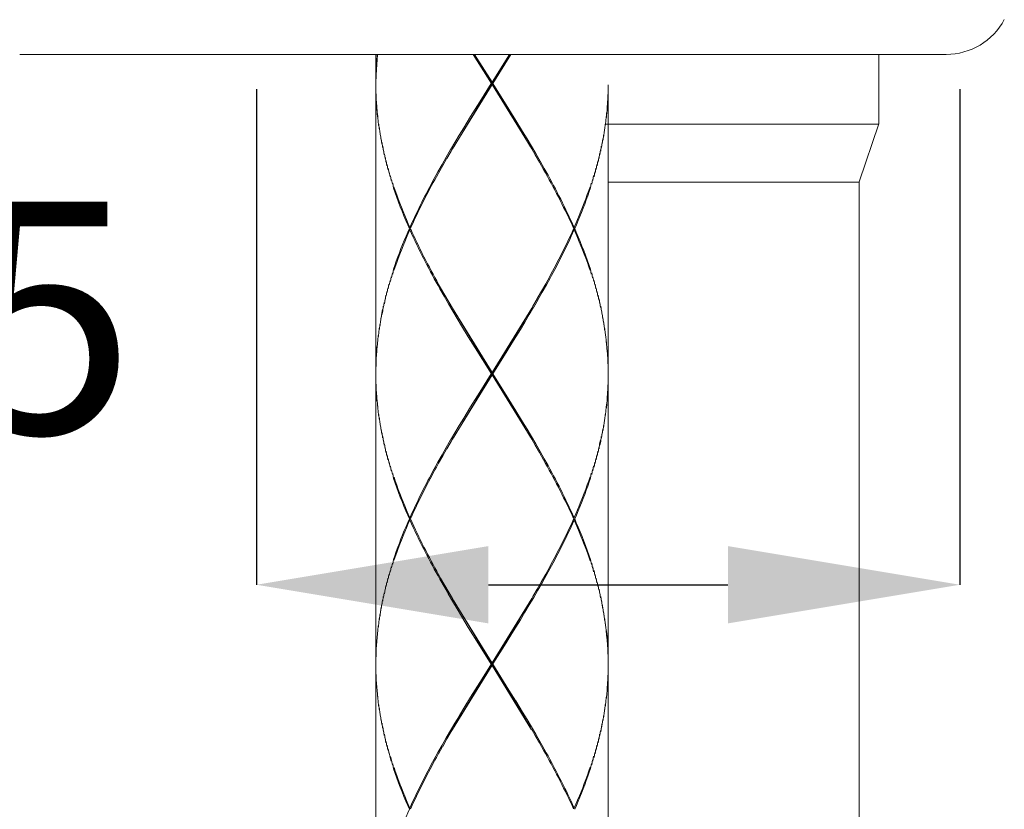
# Model space of a CAD drawing. Units: inches. Extents: x -126 to 1062, y -511 to 329.
# Drawn here: x 346 to 389, y -70 to -36 of the extents above; entities that cross this region are included whole.
import ezdxf

# ---------------------------------------------------------------- set-up
doc = ezdxf.new("R2010")
doc.units = ezdxf.units.IN
doc.header["$MEASUREMENT"] = 0
doc.layers.add('寸法線', color=3, linetype='Continuous')
doc.layers.add('細線', color=7, linetype='Continuous', lineweight=9)
doc.styles.add('japanese', font='romans.shx', dxfattribs={"bigfont": 'bigfont.shx'})
doc.dimstyles.new('カタログS4', dxfattribs={"dimtxt": 10, "dimasz": 10, "dimexe": 0, "dimexo": 6, "dimgap": 2, "dimtad": 1, "dimdec": 0, "dimdsep": 46, "dimtxsty": 'japanese', "dimcen": 2.5, "dimadec": 0, "dimazin": 0, "dimtfac": 1, "dimtdec": 0, "dimtmove": 2, "dimatfit": 3, "dimfxl": 0, "dimtolj": 1, "dimarcsym": 0})

# ---------------------------------------------------------------- blocks, each defined once
blk = doc.blocks.new('*D52')
at = {"layer": 'Defpoints', "color": 0, "linetype": 'Continuous'}
for p in [(356.609, -33.182), (386.928, -33.181), (386.928, -60.55)]:
    blk.add_point(p, dxfattribs=at)
at = {"layer": '寸法線', "color": 0, "linetype": 'Continuous', "lineweight": -2}
for p, q in [((356.609, -39.182), (356.609, -60.55)), ((386.928, -39.181), (386.928, -60.55)), ((366.609, -60.55), (376.928, -60.55))]:
    blk.add_line(p, q, dxfattribs=at)
at = {"layer": '寸法線', "color": 0, "linetype": 'Continuous'}
for points in [[(366.609, -58.884), (366.609, -62.217), (356.609, -60.55)], [(376.928, -58.884), (376.928, -62.217), (386.928, -60.55)]]:
    blk.add_solid(points, dxfattribs=at)
at = {"layer": '寸法線', "color": 0, "linetype": 'Continuous', "insert": (333.081, -49.031), "char_height": 10, "attachment_point": 5, "style": 'japanese'}
blk.add_mtext('\\A1;%%C33.5', dxfattribs=at)

msp = doc.modelspace()

# ---------------------------------------------------------------- linework, layer by layer
at = {"layer": '細線', "linetype": 'Continuous'}
for points in [[(346.406, -37.692), (386.343, -37.692)], [(361.757, -37.696), (361.757, -38.898)], [(361.757, -38.897), (361.814, -37.696)], [(361.824, -37.695), (361.759, -38.787)], [(366.734, -38.939), (365.952, -37.688)], [(366.766, -38.94), (365.996, -37.689)], [(366.014, -37.688), (366.766, -38.89)], [(366.765, -38.938), (367.534, -37.687)], [(367.517, -37.687), (366.765, -38.889)], [(366.796, -38.938), (367.578, -37.687)], [(383.434, -37.693), (383.434, -40.696)], [(361.758, -38.79), (361.757, -38.949)], [(361.758, -39.156), (361.757, -38.947)], [(361.757, -38.998), (361.757, -51.414)], [(365.057, -41.761), (366.765, -38.989)], [(365.113, -41.667), (366.765, -38.938)], [(366.733, -38.938), (366.234, -39.734)], [(366.763, -38.998), (366.763, -38.898)], [(368.418, -41.67), (366.766, -38.941)], [(368.473, -41.763), (366.766, -38.99)], [(366.797, -38.939), (367.495, -40.054)], [(371.765, -39.154), (371.766, -38.995)], [(371.768, -38.996), (371.768, -51.411)], [(361.762, -39.313), (361.759, -39.104)], [(361.765, -39.478), (361.762, -39.268)], [(361.772, -39.636), (361.767, -39.426)], [(371.761, -39.413), (371.755, -39.623)], [(371.766, -39.254), (371.762, -39.464)], [(371.769, -39.097), (371.767, -39.307)], [(361.781, -39.794), (361.775, -39.584)], [(361.792, -39.951), (361.784, -39.742)], [(366.234, -39.734), (365.838, -40.371)], [(371.732, -39.887), (371.723, -40.097)], [(371.743, -39.73), (371.735, -39.939)], [(371.753, -39.572), (371.746, -39.781)], [(361.805, -40.108), (361.796, -39.899)], [(361.837, -40.425), (361.82, -40.266), (361.809, -40.057)], [(361.824, -40.229), (361.84, -40.388)], [(367.495, -40.054), (367.79, -40.532)], [(371.703, -40.203), (371.692, -40.412)], [(371.719, -40.045), (371.708, -40.254)], [(361.854, -40.596), (361.841, -40.387)], [(361.875, -40.756), (361.86, -40.547)], [(361.9, -40.9), (361.885, -40.691)], [(365.839, -40.371), (365.546, -40.849)], [(367.79, -40.532), (368.082, -41.01)], [(371.643, -40.688), (371.627, -40.898)], [(371.644, -40.695), (383.439, -40.695)], [(371.668, -40.518), (371.653, -40.727)], [(371.685, -40.362), (371.672, -40.571)], [(383.442, -40.683), (382.591, -43.187)], [(361.925, -41.058), (361.908, -40.849)], [(361.953, -41.217), (361.933, -41.008)], [(365.546, -40.848), (365.352, -41.166)], [(368.083, -41.01), (368.274, -41.329)], [(371.594, -41.007), (371.576, -41.217)], [(371.62, -40.847), (371.603, -41.057)], [(361.981, -41.38), (361.961, -41.171)], [(362.012, -41.539), (361.99, -41.329)], [(362.044, -41.698), (362.022, -41.488)], [(365.162, -41.485), (364.974, -41.804)], [(365.352, -41.166), (365.162, -41.485)], [(368.274, -41.329), (368.464, -41.647)], [(371.506, -41.487), (371.484, -41.696)], [(371.537, -41.328), (371.516, -41.537)], [(371.567, -41.168), (371.548, -41.377)], [(362.079, -41.857), (362.055, -41.647)], [(362.115, -42.016), (362.09, -41.807)], [(362.153, -42.176), (362.126, -41.967)], [(364.978, -41.793), (364.792, -42.111)], [(364.817, -42.172), (365.003, -41.853), (365.056, -41.761)], [(368.463, -41.647), (368.65, -41.966)], [(368.621, -42.016), (368.474, -41.764)], [(368.65, -41.966), (368.834, -42.285)], [(371.401, -41.966), (371.375, -42.176)], [(371.438, -41.806), (371.413, -42.016)], [(371.474, -41.646), (371.45, -41.855)], [(362.193, -42.336), (362.165, -42.127)], [(362.234, -42.492), (362.206, -42.281)], [(364.61, -42.432), (364.431, -42.751)], [(364.792, -42.112), (364.61, -42.431)], [(364.638, -42.48), (364.821, -42.162)], [(368.806, -42.334), (368.621, -42.017)], [(371.323, -42.28), (371.294, -42.489)], [(371.362, -42.126), (371.335, -42.336)], [(362.277, -42.65), (362.247, -42.44)], [(362.323, -42.808), (362.292, -42.598)], [(362.369, -42.967), (362.337, -42.757)], [(364.459, -42.8), (364.638, -42.481)], [(371.192, -42.755), (371.159, -42.964)], [(371.238, -42.596), (371.207, -42.806)], [(371.281, -42.438), (371.251, -42.647)], [(362.418, -43.127), (362.384, -42.917)], [(362.469, -43.287), (362.434, -43.078)], [(371.043, -43.231), (371.007, -43.44)], [(371.094, -43.073), (371.059, -43.282)], [(371.143, -42.913), (371.11, -43.122)], [(371.772, -43.199), (382.589, -43.199)], [(382.584, -71.235), (382.584, -43.2)], [(363.248, -45.202), (363.204, -45.202)], [(363.224, -45.152), (363.257, -45.179)], [(363.228, -45.244), (363.26, -45.217)], [(370.304, -45.253), (370.271, -45.225)], [(370.306, -45.144), (370.274, -45.171)], [(370.283, -45.202), (370.327, -45.202)], [(362.484, -47.16), (362.52, -46.951)], [(362.335, -47.638), (362.368, -47.429)], [(362.383, -47.479), (362.416, -47.269)], [(362.433, -47.319), (362.468, -47.11)], [(371.061, -47.11), (371.096, -47.319)], [(371.111, -47.27), (371.145, -47.479)], [(371.16, -47.43), (371.193, -47.64)], [(362.204, -48.116), (362.232, -47.907)], [(362.247, -47.956), (362.277, -47.747)], [(362.29, -47.796), (362.321, -47.587)], [(368.899, -47.892), (368.716, -48.21)], [(368.744, -48.261), (368.927, -47.943)], [(369.078, -47.575), (368.899, -47.893)], [(368.927, -47.944), (369.105, -47.625)], [(371.208, -47.589), (371.239, -47.799)], [(371.253, -47.747), (371.283, -47.957)], [(371.296, -47.907), (371.324, -48.117)], [(362.125, -48.433), (362.151, -48.224)], [(362.163, -48.275), (362.19, -48.066)], [(364.883, -48.434), (364.699, -48.115)], [(364.727, -48.065), (364.912, -48.383)], [(368.712, -48.221), (368.526, -48.539), (368.472, -48.631)], [(368.56, -48.579), (368.745, -48.26)], [(371.338, -48.065), (371.365, -48.275)], [(371.376, -48.223), (371.403, -48.433)], [(362.045, -48.687), (362.013, -48.846)], [(362.02, -48.909), (362.053, -48.749), (362.077, -48.54)], [(362.089, -48.59), (362.113, -48.381)], [(365.069, -48.751), (364.882, -48.433)], [(364.912, -48.382), (365.059, -48.634)], [(365.058, -48.633), (366.766, -51.406)], [(365.259, -49.069), (365.069, -48.75)], [(365.113, -54.182), (368.417, -48.725)], [(368.418, -54.185), (365.114, -48.728)], [(368.472, -48.632), (366.765, -51.404)], [(368.368, -48.907), (368.556, -48.588)], [(371.414, -48.383), (371.439, -48.592)], [(371.451, -48.542), (371.475, -48.751)], [(371.481, -48.712), (371.504, -48.921)], [(361.936, -49.375), (361.955, -49.166)], [(361.963, -49.215), (361.983, -49.006)], [(361.992, -49.056), (362.013, -48.846)], [(365.45, -49.387), (365.259, -49.069)], [(367.984, -49.544), (368.177, -49.225)], [(368.177, -49.225), (368.368, -48.907)], [(371.514, -48.871), (371.535, -49.081)], [(371.545, -49.032), (371.564, -49.241)], [(371.573, -49.192), (371.592, -49.401)], [(361.865, -49.854), (361.88, -49.645)], [(361.888, -49.693), (361.904, -49.484)], [(361.912, -49.533), (361.929, -49.324)], [(365.742, -49.864), (365.45, -49.386)], [(367.691, -50.021), (367.984, -49.544)], [(371.6, -49.351), (371.617, -49.56)], [(371.624, -49.51), (371.64, -49.719)], [(361.829, -50.173), (361.841, -49.963)], [(361.847, -50.013), (361.859, -49.803)], [(366.037, -50.341), (365.742, -49.863)], [(367.295, -50.658), (367.691, -50.021)], [(371.647, -49.669), (371.662, -49.879)], [(371.668, -49.829), (371.681, -50.039)], [(371.698, -50.198), (371.681, -50.039)], [(371.686, -49.989), (371.703, -50.149), (371.714, -50.358)], [(361.785, -50.667), (361.793, -50.457)], [(361.796, -50.506), (361.805, -50.297)], [(361.813, -50.333), (361.824, -50.124)], [(366.734, -51.455), (366.037, -50.341)], [(371.718, -50.308), (371.727, -50.517)], [(371.734, -50.451), (371.742, -50.66)], [(361.768, -50.985), (361.773, -50.775)], [(361.776, -50.826), (361.782, -50.616)], [(366.796, -51.454), (367.295, -50.658)], [(371.745, -50.611), (371.751, -50.821)], [(371.753, -50.772), (371.759, -50.981)], [(361.757, -51.464), (361.758, -51.255)], [(361.758, -51.304), (361.761, -51.095)], [(361.763, -51.145), (361.766, -50.936)], [(371.761, -50.933), (371.764, -51.142)], [(371.766, -51.093), (371.768, -51.303)], [(371.768, -51.255), (371.769, -51.464)], [(361.758, -51.672), (361.757, -51.462)], [(361.757, -51.514), (361.757, -63.929)], [(361.762, -51.829), (361.759, -51.62)], [(365.057, -54.277), (366.765, -51.504)], [(366.733, -51.454), (366.234, -52.249)], [(366.763, -51.514), (366.763, -51.414)], [(368.473, -54.279), (366.766, -51.506)], [(366.797, -51.455), (367.495, -52.569)], [(371.766, -51.77), (371.762, -51.979)], [(371.766, -51.46), (371.765, -51.669)], [(371.769, -51.613), (371.767, -51.822)], [(371.768, -51.511), (371.768, -63.927)], [(361.765, -51.993), (361.762, -51.784)], [(361.772, -52.152), (361.767, -51.942)], [(361.781, -52.309), (361.775, -52.1)], [(371.753, -52.087), (371.746, -52.296)], [(371.761, -51.928), (371.755, -52.138)], [(361.792, -52.466), (361.784, -52.257)], [(361.805, -52.624), (361.796, -52.415)], [(361.838, -52.941), (361.821, -52.782), (361.81, -52.572)], [(366.234, -52.249), (365.838, -52.886)], [(367.495, -52.57), (367.79, -53.048)], [(371.719, -52.56), (371.708, -52.77)], [(371.732, -52.402), (371.723, -52.612)], [(371.743, -52.245), (371.735, -52.454)], [(361.824, -52.744), (361.841, -52.904)], [(361.854, -53.112), (361.842, -52.903)], [(365.839, -52.887), (365.546, -53.365)], [(371.668, -53.033), (371.653, -53.242)], [(371.705, -52.716), (371.688, -52.876), (371.674, -53.085)], [(371.692, -52.929), (371.708, -52.77)], [(361.877, -53.258), (361.862, -53.048)], [(361.9, -53.416), (361.885, -53.206)], [(361.925, -53.575), (361.908, -53.365)], [(365.546, -53.364), (365.352, -53.682)], [(367.79, -53.048), (368.082, -53.525)], [(371.62, -53.363), (371.603, -53.572)], [(371.643, -53.204), (371.627, -53.413)], [(361.953, -53.733), (361.933, -53.524)], [(361.981, -53.896), (361.961, -53.687)], [(362.012, -54.054), (361.99, -53.845)], [(365.352, -53.682), (365.162, -54)], [(368.082, -53.525), (368.273, -53.844)], [(368.274, -53.844), (368.464, -54.162)], [(371.537, -53.843), (371.516, -54.053)], [(371.567, -53.684), (371.548, -53.894)], [(371.594, -53.524), (371.576, -53.733)], [(362.044, -54.213), (362.022, -54.004)], [(362.079, -54.372), (362.055, -54.163)], [(364.978, -54.309), (364.792, -54.627)], [(364.817, -54.687), (365.003, -54.369), (365.056, -54.277)], [(365.162, -54), (364.974, -54.319)], [(368.463, -54.163), (368.65, -54.482)], [(368.621, -54.531), (368.474, -54.279)], [(371.438, -54.319), (371.402, -54.478), (371.376, -54.687)], [(371.474, -54.161), (371.45, -54.37)], [(371.506, -54.002), (371.484, -54.211)], [(362.115, -54.532), (362.09, -54.322)], [(362.153, -54.688), (362.126, -54.479)], [(362.192, -54.848), (362.164, -54.639)], [(364.792, -54.628), (364.61, -54.946)], [(364.638, -54.996), (364.821, -54.677)], [(368.806, -54.851), (368.621, -54.532)], [(368.65, -54.482), (368.834, -54.8)], [(371.363, -54.636), (371.336, -54.846)], [(371.413, -54.53), (371.45, -54.37)], [(362.234, -55.006), (362.206, -54.797)], [(362.277, -55.165), (362.247, -54.956)], [(362.323, -55.323), (362.292, -55.114)], [(364.61, -54.947), (364.431, -55.266)], [(364.459, -55.315), (364.638, -54.997)], [(371.238, -55.111), (371.207, -55.321)], [(371.281, -54.953), (371.251, -55.163)], [(371.323, -54.795), (371.294, -55.004)], [(362.369, -55.482), (362.337, -55.273)], [(362.418, -55.643), (362.384, -55.434)], [(371.094, -55.588), (371.059, -55.797)], [(371.143, -55.428), (371.11, -55.638)], [(371.192, -55.27), (371.159, -55.48)], [(362.469, -55.803), (362.435, -55.593)], [(371.043, -55.746), (371.007, -55.956)], [(363.226, -57.668), (363.259, -57.694)], [(370.306, -57.66), (370.274, -57.686)], [(363.248, -57.717), (363.204, -57.717)], [(363.227, -57.76), (363.259, -57.734)], [(370.305, -57.768), (370.273, -57.742)], [(370.283, -57.717), (370.327, -57.717)], [(362.384, -59.986), (362.418, -59.776)], [(362.434, -59.827), (362.469, -59.617)], [(362.484, -59.667), (362.52, -59.458)], [(371.06, -59.623), (371.095, -59.832)], [(371.11, -59.781), (371.143, -59.991)], [(362.29, -60.313), (362.321, -60.103)], [(362.335, -60.154), (362.368, -59.944)], [(369.076, -60.098), (368.897, -60.417)], [(368.925, -60.466), (369.103, -60.147)], [(371.159, -59.94), (371.192, -60.149)], [(371.208, -60.105), (371.239, -60.315)], [(362.163, -60.79), (362.19, -60.581)], [(362.204, -60.631), (362.232, -60.422)], [(362.247, -60.472), (362.277, -60.262)], [(364.881, -60.945), (364.697, -60.627)], [(364.725, -60.576), (364.91, -60.895)], [(368.898, -60.415), (368.715, -60.734)], [(368.743, -60.783), (368.926, -60.465)], [(371.253, -60.264), (371.283, -60.473)], [(371.296, -60.423), (371.325, -60.632)], [(371.338, -60.582), (371.365, -60.791)], [(362.054, -61.265), (362.078, -61.056)], [(362.089, -61.106), (362.113, -60.897)], [(362.125, -60.948), (362.151, -60.739)], [(365.067, -61.264), (364.88, -60.945)], [(364.91, -60.896), (365.057, -61.148)], [(368.371, -61.42), (368.559, -61.101)], [(368.715, -60.734), (368.529, -61.051), (368.475, -61.144)], [(368.559, -61.102), (368.744, -60.783)], [(371.377, -60.74), (371.404, -60.949)], [(371.414, -60.899), (371.44, -61.108)], [(371.451, -61.058), (371.475, -61.268)], [(361.963, -61.731), (361.983, -61.522)], [(361.99, -61.584), (362.012, -61.375)], [(362.02, -61.424), (362.043, -61.215)], [(365.056, -61.157), (366.764, -63.929)], [(365.257, -61.582), (365.067, -61.263)], [(368.416, -66.699), (365.112, -61.241)], [(365.116, -66.695), (368.42, -61.238)], [(368.475, -61.144), (366.768, -63.917)], [(368.18, -61.739), (368.371, -61.421)], [(371.485, -61.217), (371.507, -61.427)], [(371.538, -61.585), (371.507, -61.427)], [(371.514, -61.387), (371.545, -61.547), (371.564, -61.756)], [(361.912, -62.049), (361.929, -61.839)], [(361.936, -61.892), (361.955, -61.682)], [(365.448, -61.9), (365.257, -61.582)], [(365.739, -62.387), (365.448, -61.91)], [(367.986, -62.056), (368.18, -61.738)], [(371.573, -61.708), (371.592, -61.917)], [(371.6, -61.866), (371.617, -62.076)], [(361.847, -62.528), (361.859, -62.319)], [(361.865, -62.369), (361.88, -62.16)], [(361.888, -62.209), (361.904, -61.999)], [(367.693, -62.534), (367.986, -62.056)], [(371.625, -62.026), (371.64, -62.235)], [(371.647, -62.185), (371.662, -62.394)], [(371.668, -62.346), (371.681, -62.555)], [(361.799, -63.009), (361.808, -62.799)], [(361.813, -62.849), (361.824, -62.639)], [(361.829, -62.689), (361.841, -62.48)], [(366.035, -62.864), (365.739, -62.387)], [(367.299, -63.172), (367.694, -62.535)], [(371.716, -62.861), (371.7, -62.702), (371.683, -62.543)], [(371.688, -62.493), (371.705, -62.651), (371.72, -62.811), (371.729, -63.021)], [(361.776, -63.341), (361.782, -63.132)], [(361.785, -63.182), (361.793, -62.973)], [(366.732, -63.978), (366.035, -62.864)], [(366.799, -63.967), (367.298, -63.172)], [(371.734, -62.966), (371.742, -63.175)], [(371.745, -63.127), (371.751, -63.336)], [(361.758, -63.82), (361.761, -63.61)], [(361.763, -63.661), (361.766, -63.451)], [(361.768, -63.5), (361.773, -63.291)], [(371.753, -63.288), (371.759, -63.498)], [(371.761, -63.448), (371.764, -63.657)], [(371.766, -63.609), (371.768, -63.818)], [(361.757, -63.979), (361.758, -63.77)], [(361.757, -64.029), (361.757, -76.445)], [(361.762, -64.344), (361.758, -64.185), (361.758, -63.975)], [(365.06, -66.79), (366.768, -64.017)], [(366.736, -63.967), (366.237, -64.763)], [(366.763, -64.029), (366.763, -63.929)], [(368.471, -66.802), (366.764, -64.029)], [(366.795, -63.978), (367.493, -65.092)], [(371.765, -64.185), (371.766, -63.975)], [(371.768, -63.77), (371.769, -63.98)], [(371.768, -64.026), (371.768, -76.442)], [(361.757, -64.141), (361.761, -64.3)], [(361.765, -64.508), (361.762, -64.299)], [(361.772, -64.667), (361.767, -64.458)], [(371.755, -64.654), (371.761, -64.444)], [(371.762, -64.495), (371.766, -64.285)], [(371.767, -64.337), (371.769, -64.128)], [(361.781, -64.825), (361.775, -64.615)], [(361.792, -64.983), (361.784, -64.773)], [(366.237, -64.763), (365.841, -65.4)], [(371.723, -65.128), (371.732, -64.919)], [(371.735, -64.97), (371.743, -64.76)], [(371.746, -64.812), (371.753, -64.602)], [(361.806, -65.14), (361.796, -64.931)], [(361.838, -65.457), (361.821, -65.298), (361.81, -65.088)], [(361.824, -65.26), (361.841, -65.419)], [(367.493, -65.093), (367.789, -65.571)], [(371.693, -65.441), (371.705, -65.231)], [(371.708, -65.285), (371.719, -65.076)], [(361.856, -65.615), (361.844, -65.406)], [(361.877, -65.774), (361.862, -65.565)], [(361.9, -65.932), (361.885, -65.723)], [(365.841, -65.4), (365.548, -65.877)], [(367.789, -65.561), (368.08, -66.039)], [(371.627, -65.929), (371.643, -65.719)], [(371.65, -65.771), (371.665, -65.561)], [(371.674, -65.6), (371.687, -65.39)], [(361.925, -66.09), (361.908, -65.881)], [(361.953, -66.248), (361.934, -66.039)], [(365.355, -66.195), (365.164, -66.514)], [(365.548, -65.876), (365.355, -66.194)], [(368.081, -66.039), (368.272, -66.358)], [(371.548, -66.409), (371.567, -66.2)], [(371.576, -66.248), (371.594, -66.039)], [(371.603, -66.087), (371.62, -65.877)], [(361.982, -66.412), (361.961, -66.203)], [(362.012, -66.57), (361.99, -66.361)], [(362.044, -66.728), (362.022, -66.519)], [(365.164, -66.513), (364.977, -66.832)], [(368.272, -66.358), (368.462, -66.677)], [(371.451, -66.889), (371.475, -66.68), (371.508, -66.521)], [(371.516, -66.567), (371.483, -66.727)], [(371.516, -66.567), (371.537, -66.358)], [(362.079, -66.887), (362.055, -66.678)], [(362.115, -67.046), (362.09, -66.836)], [(362.153, -67.204), (362.126, -66.994)], [(364.977, -66.832), (364.792, -67.151)], [(364.82, -67.2), (365.005, -66.882), (365.059, -66.79)], [(368.461, -66.676), (368.649, -66.994), (368.74, -67.153)], [(368.62, -67.045), (368.472, -66.793)], [(368.804, -67.363), (368.62, -67.044)], [(371.376, -67.203), (371.402, -66.993)], [(371.413, -67.043), (371.439, -66.834)], [(362.192, -67.364), (362.164, -67.155)], [(362.234, -67.522), (362.206, -67.313)], [(362.277, -67.681), (362.247, -67.471)], [(364.608, -67.47), (364.429, -67.788)], [(364.791, -67.151), (364.609, -67.469)], [(364.637, -67.519), (364.82, -67.2)], [(368.742, -67.157), (368.925, -67.476)], [(371.252, -67.678), (371.282, -67.469)], [(371.294, -67.519), (371.323, -67.31)], [(371.336, -67.361), (371.363, -67.152)], [(362.323, -67.839), (362.292, -67.629)], [(362.418, -68.159), (362.369, -68), (362.337, -67.791)], [(364.457, -67.839), (364.636, -67.52)], [(371.159, -67.995), (371.192, -67.786)], [(371.207, -67.836), (371.238, -67.627)], [(362.385, -67.954), (362.435, -68.114)], [(362.469, -68.324), (362.435, -68.114)], [(371.011, -68.47), (371.046, -68.261)], [(371.059, -68.312), (371.095, -68.103)], [(371.11, -68.153), (371.143, -67.944)], [(363.226, -70.183), (363.259, -70.209)], [(370.307, -70.175), (370.274, -70.202)]]:
    msp.add_lwpolyline(points, dxfattribs=at)
for points, knots in [([(386.34, -37.687), (386.34, -37.687), (386.34, -37.687), (386.34, -37.687), (387.387, -37.687), (388.349, -37.11), (388.843, -36.185)], [0, 0, 0, 0, 1, 1, 1, 2, 2, 2, 2]), ([(370.273, -45.177), (370.273, -45.177), (370.211, -45.041), (370.211, -45.041), (369.84, -44.227), (369.424, -43.433), (368.986, -42.653), (368.986, -42.653), (368.805, -42.335), (368.805, -42.335)], [0, 0, 0, 0, 1, 1, 1, 2, 2, 2, 3, 3, 3, 3]), ([(368.833, -42.285), (368.833, -42.285), (369.013, -42.603), (369.013, -42.603), (369.451, -43.383), (369.865, -44.177), (370.234, -44.991), (370.234, -44.991), (370.305, -45.15), (370.305, -45.15)], [0, 0, 0, 0, 1, 1, 1, 2, 2, 2, 3, 3, 3, 3]), ([(364.431, -42.751), (364.431, -42.751), (364.343, -42.909), (364.343, -42.909), (363.97, -43.587), (363.619, -44.276), (363.299, -44.979), (363.299, -44.979), (363.229, -45.138), (363.229, -45.138)], [0, 0, 0, 0, 1, 1, 1, 2, 2, 2, 3, 3, 3, 3]), ([(363.256, -45.167), (363.256, -45.167), (363.318, -45.031), (363.318, -45.031), (363.637, -44.328), (363.992, -43.637), (364.366, -42.962), (364.366, -42.962), (364.453, -42.803), (364.453, -42.803)], [0, 0, 0, 0, 1, 1, 1, 2, 2, 2, 3, 3, 3, 3]), ([(363.203, -45.201), (363.203, -45.201), (363.134, -45.041), (363.134, -45.041), (362.907, -44.52), (362.701, -43.989), (362.522, -43.45), (362.522, -43.45), (362.486, -43.241), (362.486, -43.241)], [0, 0, 0, 0, 1, 1, 1, 2, 2, 2, 3, 3, 3, 3]), ([(362.538, -43.396), (362.538, -43.396), (362.593, -43.556), (362.593, -43.556), (362.761, -44.04), (362.949, -44.517), (363.154, -44.988), (363.154, -44.988), (363.225, -45.147), (363.225, -45.147)], [0, 0, 0, 0, 1, 1, 1, 2, 2, 2, 3, 3, 3, 3]), ([(370.99, -43.39), (370.99, -43.39), (370.936, -43.55), (370.936, -43.55), (370.765, -44.034), (370.579, -44.511), (370.373, -44.982), (370.373, -44.982), (370.303, -45.141), (370.303, -45.141)], [0, 0, 0, 0, 1, 1, 1, 2, 2, 2, 3, 3, 3, 3]), ([(370.329, -45.189), (370.329, -45.189), (370.399, -45.03), (370.399, -45.03), (370.603, -44.558), (370.789, -44.082), (370.957, -43.596), (370.957, -43.596), (371.011, -43.437), (371.011, -43.437)], [0, 0, 0, 0, 1, 1, 1, 2, 2, 2, 3, 3, 3, 3]), ([(363.201, -45.19), (363.201, -45.19), (363.132, -45.349), (363.132, -45.349), (362.927, -45.819), (362.741, -46.298), (362.573, -46.782), (362.573, -46.782), (362.52, -46.941), (362.52, -46.941)], [0, 0, 0, 0, 1, 1, 1, 2, 2, 2, 3, 3, 3, 3]), ([(362.537, -47.001), (362.537, -47.001), (362.592, -46.842), (362.592, -46.842), (362.76, -46.357), (362.949, -45.879), (363.153, -45.409), (363.153, -45.409), (363.224, -45.25), (363.224, -45.25)], [0, 0, 0, 0, 1, 1, 1, 2, 2, 2, 3, 3, 3, 3]), ([(364.698, -48.115), (364.698, -48.115), (364.518, -47.796), (364.518, -47.796), (364.08, -47.016), (363.667, -46.223), (363.297, -45.409), (363.297, -45.409), (363.226, -45.25), (363.226, -45.25)], [0, 0, 0, 0, 1, 1, 1, 2, 2, 2, 3, 3, 3, 3]), ([(363.258, -45.223), (363.258, -45.223), (363.32, -45.359), (363.32, -45.359), (363.69, -46.173), (364.106, -46.967), (364.544, -47.747), (364.544, -47.747), (364.725, -48.065), (364.725, -48.065)], [0, 0, 0, 0, 1, 1, 1, 2, 2, 2, 3, 3, 3, 3]), ([(370.275, -45.211), (370.275, -45.211), (370.214, -45.347), (370.214, -45.347), (369.894, -46.05), (369.539, -46.738), (369.166, -47.417), (369.166, -47.417), (369.078, -47.575), (369.078, -47.575)], [0, 0, 0, 0, 1, 1, 1, 2, 2, 2, 3, 3, 3, 3]), ([(369.105, -47.626), (369.105, -47.626), (369.193, -47.467), (369.193, -47.467), (369.565, -46.79), (369.918, -46.102), (370.236, -45.397), (370.236, -45.397), (370.308, -45.238), (370.308, -45.238)], [0, 0, 0, 0, 1, 1, 1, 2, 2, 2, 3, 3, 3, 3]), ([(370.991, -46.998), (370.991, -46.998), (370.937, -46.839), (370.937, -46.839), (370.767, -46.353), (370.579, -45.878), (370.374, -45.407), (370.374, -45.407), (370.303, -45.248), (370.303, -45.248)], [0, 0, 0, 0, 1, 1, 1, 2, 2, 2, 3, 3, 3, 3]), ([(370.326, -45.197), (370.326, -45.197), (370.396, -45.356), (370.396, -45.356), (370.622, -45.879), (370.827, -46.408), (371.008, -46.948), (371.008, -46.948), (371.043, -47.158), (371.043, -47.158)], [0, 0, 0, 0, 1, 1, 1, 2, 2, 2, 3, 3, 3, 3]), ([(370.273, -57.693), (370.273, -57.693), (370.211, -57.557), (370.211, -57.557), (369.84, -56.742), (369.425, -55.949), (368.986, -55.17), (368.986, -55.17), (368.805, -54.851), (368.805, -54.851)], [0, 0, 0, 0, 1, 1, 1, 2, 2, 2, 3, 3, 3, 3]), ([(368.834, -54.8), (368.834, -54.8), (369.014, -55.119), (369.014, -55.119), (369.452, -55.898), (369.866, -56.692), (370.235, -57.506), (370.235, -57.506), (370.306, -57.665), (370.306, -57.665)], [0, 0, 0, 0, 1, 1, 1, 2, 2, 2, 3, 3, 3, 3]), ([(364.431, -55.266), (364.431, -55.266), (364.343, -55.425), (364.343, -55.425), (363.97, -56.102), (363.619, -56.791), (363.299, -57.495), (363.299, -57.495), (363.229, -57.654), (363.229, -57.654)], [0, 0, 0, 0, 1, 1, 1, 2, 2, 2, 3, 3, 3, 3]), ([(363.26, -57.68), (363.26, -57.68), (363.322, -57.545), (363.322, -57.545), (363.642, -56.842), (363.997, -56.151), (364.37, -55.475), (364.37, -55.475), (364.458, -55.316), (364.458, -55.316)], [0, 0, 0, 0, 1, 1, 1, 2, 2, 2, 3, 3, 3, 3]), ([(363.203, -57.716), (363.203, -57.716), (363.134, -57.557), (363.134, -57.557), (362.907, -57.036), (362.701, -56.504), (362.522, -55.965), (362.522, -55.965), (362.486, -55.756), (362.486, -55.756)], [0, 0, 0, 0, 1, 1, 1, 2, 2, 2, 3, 3, 3, 3]), ([(362.539, -55.916), (362.539, -55.916), (362.594, -56.075), (362.594, -56.075), (362.761, -56.56), (362.95, -57.037), (363.155, -57.508), (363.155, -57.508), (363.226, -57.667), (363.226, -57.667)], [0, 0, 0, 0, 1, 1, 1, 2, 2, 2, 3, 3, 3, 3]), ([(370.99, -55.905), (370.99, -55.905), (370.936, -56.065), (370.936, -56.065), (370.765, -56.55), (370.579, -57.027), (370.373, -57.497), (370.373, -57.497), (370.303, -57.656), (370.303, -57.656)], [0, 0, 0, 0, 1, 1, 1, 2, 2, 2, 3, 3, 3, 3]), ([(370.329, -57.704), (370.329, -57.704), (370.399, -57.545), (370.399, -57.545), (370.603, -57.073), (370.789, -56.597), (370.957, -56.112), (370.957, -56.112), (371.011, -55.953), (371.011, -55.953)], [0, 0, 0, 0, 1, 1, 1, 2, 2, 2, 3, 3, 3, 3]), ([(363.201, -57.706), (363.201, -57.706), (363.132, -57.865), (363.132, -57.865), (362.927, -58.334), (362.741, -58.813), (362.573, -59.297), (362.573, -59.297), (362.52, -59.457), (362.52, -59.457)], [0, 0, 0, 0, 1, 1, 1, 2, 2, 2, 3, 3, 3, 3]), ([(362.537, -59.508), (362.537, -59.508), (362.592, -59.348), (362.592, -59.348), (362.76, -58.863), (362.949, -58.386), (363.153, -57.916), (363.153, -57.916), (363.224, -57.757), (363.224, -57.757)], [0, 0, 0, 0, 1, 1, 1, 2, 2, 2, 3, 3, 3, 3]), ([(364.698, -60.63), (364.698, -60.63), (364.518, -60.312), (364.518, -60.312), (364.08, -59.532), (363.667, -58.739), (363.297, -57.925), (363.297, -57.925), (363.226, -57.766), (363.226, -57.766)], [0, 0, 0, 0, 1, 1, 1, 2, 2, 2, 3, 3, 3, 3]), ([(363.258, -57.739), (363.258, -57.739), (363.32, -57.874), (363.32, -57.874), (363.69, -58.689), (364.106, -59.482), (364.544, -60.262), (364.544, -60.262), (364.725, -60.581), (364.725, -60.581)], [0, 0, 0, 0, 1, 1, 1, 2, 2, 2, 3, 3, 3, 3]), ([(370.275, -57.727), (370.275, -57.727), (370.214, -57.862), (370.214, -57.862), (369.893, -58.567), (369.539, -59.255), (369.166, -59.932), (369.166, -59.932), (369.078, -60.091), (369.078, -60.091)], [0, 0, 0, 0, 1, 1, 1, 2, 2, 2, 3, 3, 3, 3]), ([(369.103, -60.148), (369.103, -60.148), (369.19, -59.989), (369.19, -59.989), (369.563, -59.312), (369.915, -58.623), (370.234, -57.919), (370.234, -57.919), (370.305, -57.76), (370.305, -57.76)], [0, 0, 0, 0, 1, 1, 1, 2, 2, 2, 3, 3, 3, 3]), ([(370.991, -59.513), (370.991, -59.513), (370.936, -59.354), (370.936, -59.354), (370.768, -58.869), (370.579, -58.392), (370.374, -57.922), (370.374, -57.922), (370.303, -57.763), (370.303, -57.763)], [0, 0, 0, 0, 1, 1, 1, 2, 2, 2, 3, 3, 3, 3]), ([(370.327, -57.716), (370.327, -57.716), (370.397, -57.875), (370.397, -57.875), (370.622, -58.397), (370.829, -58.928), (371.008, -59.467), (371.008, -59.467), (371.044, -59.677), (371.044, -59.677)], [0, 0, 0, 0, 1, 1, 1, 2, 2, 2, 3, 3, 3, 3]), ([(370.273, -70.208), (370.273, -70.208), (370.211, -70.072), (370.211, -70.072), (369.84, -69.258), (369.425, -68.465), (368.986, -67.685), (368.986, -67.685), (368.805, -67.366), (368.805, -67.366)], [0, 0, 0, 0, 1, 1, 1, 2, 2, 2, 3, 3, 3, 3]), ([(364.429, -67.788), (364.429, -67.788), (364.34, -67.947), (364.34, -67.947), (363.968, -68.625), (363.616, -69.313), (363.296, -70.017), (363.296, -70.017), (363.226, -70.176), (363.226, -70.176)], [0, 0, 0, 0, 1, 1, 1, 2, 2, 2, 3, 3, 3, 3]), ([(363.26, -70.196), (363.26, -70.196), (363.322, -70.06), (363.322, -70.06), (363.643, -69.358), (363.997, -68.666), (364.37, -67.991), (364.37, -67.991), (364.458, -67.832), (364.458, -67.832)], [0, 0, 0, 0, 1, 1, 1, 2, 2, 2, 3, 3, 3, 3]), ([(368.925, -67.476), (368.925, -67.476), (369.103, -67.794), (369.103, -67.794), (369.508, -68.523), (369.891, -69.262), (370.235, -70.022), (370.235, -70.022), (370.306, -70.181), (370.306, -70.181)], [0, 0, 0, 0, 1, 1, 1, 2, 2, 2, 3, 3, 3, 3]), ([(363.204, -70.232), (363.204, -70.232), (363.135, -70.072), (363.135, -70.072), (362.908, -69.551), (362.702, -69.019), (362.523, -68.481), (362.523, -68.481), (362.487, -68.271), (362.487, -68.271)], [0, 0, 0, 0, 1, 1, 1, 2, 2, 2, 3, 3, 3, 3]), ([(362.539, -68.431), (362.539, -68.431), (362.594, -68.59), (362.594, -68.59), (362.761, -69.075), (362.95, -69.553), (363.155, -70.023), (363.155, -70.023), (363.226, -70.182), (363.226, -70.182)], [0, 0, 0, 0, 1, 1, 1, 2, 2, 2, 3, 3, 3, 3]), ([(370.307, -70.169), (370.307, -70.169), (370.377, -70.01), (370.377, -70.01), (370.583, -69.54), (370.771, -69.062), (370.939, -68.577), (370.939, -68.577), (370.994, -68.418), (370.994, -68.418)], [0, 0, 0, 0, 1, 1, 1, 2, 2, 2, 3, 3, 3, 3]), ([(371.011, -68.469), (371.011, -68.469), (370.957, -68.628), (370.957, -68.628), (370.789, -69.114), (370.603, -69.59), (370.399, -70.061), (370.399, -70.061), (370.329, -70.22), (370.329, -70.22)], [0, 0, 0, 0, 1, 1, 1, 2, 2, 2, 3, 3, 3, 3]), ([(362.52, -71.973), (362.52, -71.973), (362.574, -71.813), (362.574, -71.813), (362.741, -71.328), (362.928, -70.852), (363.132, -70.381), (363.132, -70.381), (363.201, -70.222), (363.201, -70.222)], [0, 0, 0, 0, 1, 1, 1, 2, 2, 2, 3, 3, 3, 3])]:
    msp.add_open_spline(points, degree=3, knots=knots, dxfattribs=at)

# ---------------------------------------------------------------- dimensions: what is measured, and where the dimension line sits
at = {"layer": '寸法線', "linetype": 'Continuous'}
dim = msp.add_linear_dim(base=(386.928, -60.55), p1=(356.609, -33.182), p2=(386.928, -33.181), text='%%C33.5', dimstyle='カタログS4', dxfattribs=at)
dim.commit()
dim.dimension.update_dxf_attribs({"geometry": '*D52', "text_midpoint": (333.081, -49.031), "dimtype": 160})

doc.saveas('drawing.dxf')
